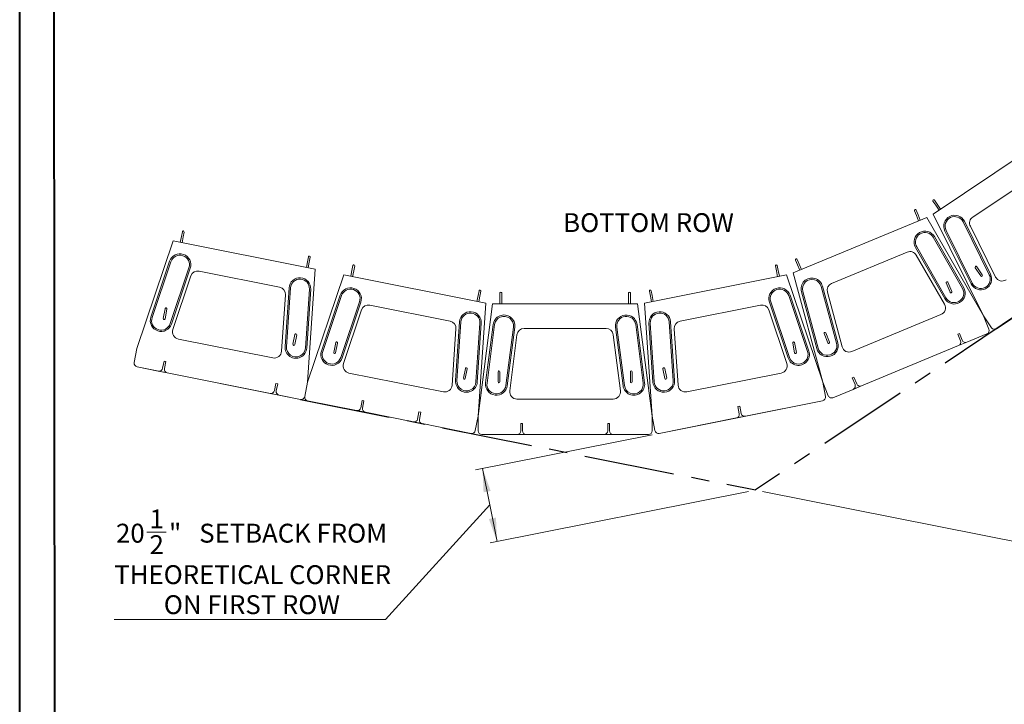
# Model space of a CAD drawing. Units: inches. Extents: x 0 to 8.3, y 0 to 11.7.
# Drawn here: x 0 to 5.4, y 4.1 to 7.9 of the extents above; entities that cross this region are included whole.
import ezdxf

# ---------------------------------------------------------------- set-up
doc = ezdxf.new("R2010")
doc.units = ezdxf.units.IN
doc.header["$MEASUREMENT"] = 0
doc.linetypes.add('CENTERX2', pattern=[0.8, 0.5, -0.1, 0.1, -0.1])
doc.layers.add('FORMAT', color=7, linetype='Continuous')
doc.styles.add('SLDTEXTSTYLE0', font='TXT', dxfattribs={"width": 0.75})
doc.dimstyles.new('SLDDIMSTYLE1', dxfattribs={"dimtxt": 0.104167, "dimasz": 0.13, "dimexe": 0, "dimexo": 0.0625, "dimgap": 0.026042, "dimtad": 0, "dimtih": 1, "dimtoh": 1, "dimlfac": 50, "dimrnd": 1e-09, "dimzin": 12, "dimdsep": 46, "dimlunit": 5, "dimtxsty": 'SLDTEXTSTYLE0', "dimsah": 1, "dimcen": 0.09, "dimadec": 0, "dimazin": 3, "dimtfac": 1, "dimtofl": 0, "dimtmove": 0, "dimatfit": 3, "dimfxl": 0, "dimfrac": 2, "dimtolj": 1, "dimtzin": 12, "dimarcsym": 0})
doc.dimstyles.new('SLDDIMSTYLE2', dxfattribs={"dimtxt": 0.104167, "dimasz": 0.13, "dimexe": 0, "dimexo": 0.0625, "dimgap": 0.026042, "dimtad": 0, "dimtih": 1, "dimtoh": 1, "dimdec": 4, "dimlfac": 50, "dimzin": 12, "dimdsep": 46, "dimlunit": 5, "dimtxsty": 'SLDTEXTSTYLE0', "dimsah": 1, "dimcen": 0.09, "dimazin": 3, "dimtfac": 1, "dimtofl": 0, "dimtmove": 0, "dimatfit": 3, "dimfxl": 0, "dimfrac": 2, "dimtolj": 1, "dimtzin": 12, "dimarcsym": 0})

# ---------------------------------------------------------------- blocks, each defined once
blk = doc.blocks.new('_D')
at = {"color": 7, "linetype": 'Continuous', "lineweight": 0}
for p, q in [((3.4935, 5.6255), (2.5185, 5.4316)), ((2.5571, 5.4393), (2.5971, 5.2383)), ((4.0246, 5.3134), (2.5985, 5.0297)), ((2.5971, 5.2383), (2.0213, 4.6062)), ((2.6371, 5.0374), (2.5971, 5.2383)), ((0.7039, 5.0884), (0.8116, 5.0884)), ((2.0213, 4.6062), (0.5248, 4.6062))]:
    blk.add_line(p, q, dxfattribs=at)
for points in [[(2.5571, 5.4393), (2.5629, 5.3079), (2.6021, 5.3157)], [(2.6371, 5.0374), (2.6313, 5.1688), (2.5921, 5.161)]]:
    blk.add_solid(points, dxfattribs=at)
at = {"color": 7, "linetype": 'Continuous', "lineweight": 0, "attachment_point": 1, "style": 'SLDTEXTSTYLE0'}
for s, insert, char_height in [('1', (0.7193, 5.2134, 0.0001), 0.1042), ('20', (0.5346, 5.1348, 0.0001), 0.10417), ('"', (0.8269, 5.1348, 0.0001), 0.1042), ('SETBACK FROM', (0.9935, 5.1348, 0.0001), 0.104167), ('2', (0.7193, 5.0715, 0.0001), 0.1042), ('THEORETICAL CORNER', (0.5248, 4.906, 0.0001), 0.104167), ('ON FIRST ROW', (0.798, 4.7405, 0.0001), 0.104167)]:
    blk.add_mtext(s, dxfattribs=dict(at, insert=insert, char_height=char_height))
blk = doc.blocks.new('_D_1')
at = {"color": 7, "linetype": 'Continuous', "lineweight": 0}
for p, q in [((6.2246, 6.7652), (6.5112, 6.9567)), ((4.1019, 5.3134), (6.9508, 4.7467))]:
    blk.add_line(p, q, dxfattribs=at)
for start, end in [(12.9194, 33.75), (348.75, 9.5902)]:
    blk.add_arc((4.0633, 5.321), 2.9047, start, end, dxfattribs=at)
for points in [[(6.4785, 6.9348), (6.5314, 6.8144), (6.5651, 6.8359)], [(6.9122, 4.7544), (6.9544, 4.8789), (6.915, 4.8859)]]:
    blk.add_solid(points, dxfattribs=at)
at = {"color": 7, "linetype": 'Continuous', "lineweight": 0, "insert": (6.7652, 5.9393, 0.0001), "char_height": 0.10417, "attachment_point": 1, "style": 'SLDTEXTSTYLE0'}
blk.add_mtext('45°', dxfattribs=at)

msp = doc.modelspace()

# ---------------------------------------------------------------- linework, layer by layer
at = {"color": 7, "linetype": 'Continuous', "lineweight": 40}
for p, q in [((0.0025213, 0.0084559), (0.0025213, 11.6900427)), ((0.1997836, 0.1979423), (0.1890102, 11.5044906))]:
    msp.add_line(p, q, dxfattribs=at)
at = {"color": 7, "linetype": 'Continuous', "lineweight": 15}
for p, q in [((5.7087478, 7.2864602), (5.0435721, 6.8420041)), ((5.6390358, 7.0775171), (5.2632881, 6.8264504)), ((5.0587748, 6.8912496), (5.0434967, 6.914115)), ((5.0518114, 6.9196708), (5.0670895, 6.8968053)), ((4.9517028, 6.8351298), (4.941179, 6.8605365)), ((4.9504178, 6.8643634), (4.9609416, 6.8389567)), ((5.0768309, 6.8642269), (5.0587748, 6.8912496)), ((5.0670895, 6.8968053), (5.0851456, 6.8697826)), ((5.010334, 6.8242379), (4.2712304, 6.5180912)), ((4.96414, 6.8051037), (4.9517028, 6.8351298)), ((4.9609416, 6.8389567), (4.9733788, 6.8089306)), ((5.3215081, 6.2820473), (5.010334, 6.8242379)), ((5.0435721, 6.8420041), (5.3215081, 6.2820473)), ((5.3544198, 6.5081391), (5.2099255, 6.7992514)), ((5.3611378, 6.5114736), (5.2166434, 6.8025859)), ((0.8949128, 6.7185095), (0.9002778, 6.745481)), ((0.9100856, 6.7435301), (0.9047206, 6.7165586)), ((5.1091558, 6.7492342), (5.2536502, 6.4581218)), ((5.1158738, 6.7525686), (5.2603681, 6.4614563)), ((5.2497083, 6.7753317), (5.3885937, 6.4955197)), ((0.8493409, 6.6944375), (0.6499221, 6.1019579)), ((1.6339692, 6.5383653), (0.8493409, 6.6944375)), ((0.8885723, 6.6866339), (0.8949128, 6.7185095)), ((0.9047206, 6.7165586), (0.8983802, 6.684683)), ((5.2063024, 6.4325576), (5.0445282, 6.7144336)), ((5.2128073, 6.4362909), (5.051033, 6.7181669)), ((4.9011987, 6.6329097), (4.4836902, 6.459972)), ((4.9469557, 6.6584348), (5.10873, 6.3765588)), ((4.9534605, 6.6621681), (5.1152348, 6.3802921)), ((0.8301174, 6.5824646), (0.7264428, 6.2744442)), ((0.8372256, 6.5800721), (0.733551, 6.2720517)), ((1.5849299, 6.5481198), (1.5912703, 6.5799953)), ((1.5912703, 6.5799953), (1.5966353, 6.6069669)), ((1.6010782, 6.5780444), (1.5947377, 6.5461689)), ((1.6064432, 6.605016), (1.6010782, 6.5780444)), ((4.2957483, 6.5634246), (4.2852245, 6.5888313)), ((4.2944633, 6.5926581), (4.3049871, 6.5672514)), ((5.1067415, 6.3448666), (4.9512469, 6.6158007)), ((0.8330653, 6.2385568), (0.9367398, 6.5465773)), ((0.8401734, 6.2361644), (0.943848, 6.5441848)), ((1.4369302, 6.439914), (0.9937055, 6.5280768)), ((1.591476, 5.9146712), (1.6339692, 6.5383653)), ((1.8301262, 6.4993472), (1.8364667, 6.5312227)), ((1.8364667, 6.5312227), (1.8418316, 6.5581943)), ((1.8462745, 6.5292718), (1.8399341, 6.4973963)), ((1.8516395, 6.5562434), (1.8462745, 6.5292718)), ((4.1797852, 6.5292718), (4.1744202, 6.5562434)), ((4.1861256, 6.4973963), (4.1797852, 6.5292718)), ((4.1842281, 6.5581943), (4.1895931, 6.5312227)), ((4.1895931, 6.5312227), (4.1959335, 6.4993472)), ((4.3081855, 6.5333985), (4.2957483, 6.5634246)), ((4.3049871, 6.5672514), (4.3174243, 6.5372253)), ((5.3074114, 6.5011392), (5.276855, 6.5468701)), ((5.2851697, 6.5524258), (5.3157261, 6.5066949)), ((0.9479567, 6.5015328), (0.8483066, 6.205469)), ((1.7908948, 6.5071508), (1.591476, 5.9146712)), ((2.575523, 6.3510786), (1.7908948, 6.5071508)), ((4.2351649, 6.5071508), (3.4505367, 6.3510786)), ((4.4345837, 5.9146712), (4.2351649, 6.5071508)), ((4.2712304, 6.5180912), (4.4345837, 5.9146712)), ((1.4891568, 6.4357161), (1.4670653, 6.1114678)), ((1.4966394, 6.4352063), (1.4745479, 6.110958)), ((1.5793051, 6.1038208), (1.6013966, 6.4280691)), ((1.5867877, 6.103311), (1.6088792, 6.4275593)), ((2.5328242, 6.3927086), (2.5381892, 6.4196802)), ((2.547997, 6.4177293), (2.5426321, 6.3907577)), ((3.4834277, 6.3907577), (3.4780627, 6.4177293)), ((3.4878705, 6.4196802), (3.4932355, 6.3927086)), ((4.3174554, 6.4143091), (4.4023801, 6.1006009)), ((4.3246948, 6.4162689), (4.4096195, 6.1025607)), ((4.5109714, 6.129998), (4.4260467, 6.4437061)), ((4.5182108, 6.1319578), (4.4332861, 6.4456659)), ((5.1379327, 6.4116624), (5.1168851, 6.4624758)), ((5.1261239, 6.4663026), (5.1471715, 6.4154892)), ((1.4478046, 6.0862214), (1.4690386, 6.3978831)), ((1.7716713, 6.3951779), (1.6679967, 6.0871575)), ((1.7787794, 6.3927854), (1.6751049, 6.084765)), ((1.7746192, 6.0512701), (1.8782937, 6.3592906)), ((2.5264838, 6.3608331), (2.5328242, 6.3927086)), ((2.5426321, 6.3907577), (2.5362916, 6.3588822)), ((2.6530299, 6.3798845), (2.6530299, 6.4073845)), ((2.6530299, 6.3473845), (2.6530299, 6.3798845)), ((2.6630299, 6.4073845), (2.6630299, 6.3798845)), ((2.6630299, 6.3798845), (2.6630299, 6.3473845)), ((3.3630299, 6.3798845), (3.3630299, 6.4073845)), ((3.3630299, 6.3473845), (3.3630299, 6.3798845)), ((3.3730299, 6.4073845), (3.3730299, 6.3798845)), ((3.3730299, 6.3798845), (3.3730299, 6.3473845)), ((3.4897681, 6.3588822), (3.4834277, 6.3907577)), ((3.4932355, 6.3927086), (3.4995759, 6.3608331)), ((4.147766, 6.3592906), (4.2514406, 6.0512701)), ((4.3509548, 6.084765), (4.2472803, 6.3927854)), ((4.358063, 6.0871575), (4.2543884, 6.3951779)), ((4.4603986, 6.4124847), (4.5420267, 6.110954)), ((5.6223486, 6.3627935), (5.3936945, 6.2100117)), ((0.7948757, 6.2668472), (0.8056056, 6.3207904)), ((0.8154135, 6.3188395), (0.8046835, 6.2648963)), ((1.7817273, 6.0488776), (1.8854019, 6.3568981)), ((1.8895106, 6.314246), (1.7898604, 6.0181823)), ((2.3784841, 6.2526273), (1.9352594, 6.3407901)), ((2.5330299, 5.7273845), (2.575523, 6.3510786)), ((2.6130299, 6.3473845), (2.5330299, 5.7273845)), ((3.4130299, 6.3473845), (2.6130299, 6.3473845)), ((3.4930299, 5.7273845), (3.4130299, 6.3473845)), ((3.4505367, 6.3510786), (3.4930299, 5.7273845)), ((4.0908003, 6.3407901), (3.6475756, 6.2526273)), ((4.2361993, 6.0181823), (4.1365491, 6.314246)), ((4.1406578, 6.3568981), (4.2443324, 6.0488776)), ((4.5959596, 6.0843425), (5.0874223, 6.2879131)), ((5.3215081, 6.2820473), (5.3659537, 6.2155297)), ((5.3521227, 6.2081369), (5.3215081, 6.2820473)), ((2.3893585, 5.8989347), (2.4105924, 6.2105964)), ((2.4307106, 6.2484294), (2.4086191, 5.9241811)), ((2.4381933, 6.2479196), (2.4161018, 5.9236713)), ((2.5208589, 5.9165341), (2.5429504, 6.2407824)), ((2.5283416, 5.9160242), (2.5504331, 6.2402726)), ((2.6160205, 6.2338128), (2.5744298, 5.911485)), ((2.6234589, 6.232853), (2.5818682, 5.9105252)), ((2.6860048, 5.8970882), (2.7275955, 6.219416)), ((2.6934432, 5.8961284), (2.7350339, 6.2184562)), ((3.2389838, 6.2123845), (2.7870759, 6.2123845)), ((3.2910258, 6.2184562), (3.3326165, 5.8961284)), ((3.2984642, 6.219416), (3.3400549, 5.8970882)), ((3.4441915, 5.9105252), (3.4026009, 6.232853)), ((3.4516299, 5.911485), (3.4100392, 6.2338128)), ((3.4756266, 6.2402726), (3.4977181, 5.9160242)), ((3.4831093, 6.2407824), (3.5052008, 5.9165341)), ((3.6099579, 5.9236713), (3.5878664, 6.2479196)), ((3.6174406, 5.9241811), (3.5953491, 6.2484294)), ((3.6154673, 6.2105964), (3.6367012, 5.8989347)), ((0.8783656, 6.1533788), (1.4000996, 6.0495995)), ((1.5108489, 6.1244312), (1.5215789, 6.1783744)), ((1.5313867, 6.1764235), (1.5206568, 6.1224803)), ((2.7473846, 6.1774253), (2.7074084, 5.8676095)), ((3.3186513, 5.8676095), (3.2786751, 6.1774253)), ((4.4635006, 6.1323035), (4.442453, 6.1831169)), ((4.4516918, 6.1869437), (4.4727394, 6.1361303)), ((5.1889947, 6.1838628), (5.1797559, 6.1800359)), ((5.1797559, 6.1800359), (5.1950632, 6.1430807)), ((5.1889947, 6.1838628), (5.204302, 6.1469076)), ((5.3412988, 6.1820057), (5.2304333, 6.1360836)), ((0.6499221, 6.1019579), (0.6343149, 6.0234951)), ((1.7364295, 6.0795605), (1.7471595, 6.1335036)), ((1.7569673, 6.1315527), (1.7462374, 6.0776096)), ((4.2798223, 6.0776096), (4.2690924, 6.1315527)), ((4.2789002, 6.1335036), (4.2896302, 6.0795605)), ((5.1842393, 6.1169495), (4.6483892, 5.8949931)), ((5.2304333, 6.1360836), (5.1842393, 6.1169495)), ((0.767723, 5.9765667), (0.6500288, 5.9999776)), ((0.7990441, 6.031512), (0.7912405, 5.9922806)), ((0.808852, 6.0295611), (0.7990441, 6.031512)), ((0.808852, 6.0295611), (0.8010484, 5.9903297)), ((2.4524028, 5.9371445), (2.4631327, 5.9910877)), ((2.4729406, 5.9891368), (2.4622106, 5.9351936)), ((3.5638491, 5.9351936), (3.5531191, 5.9891368)), ((3.562927, 5.9910877), (3.5736569, 5.9371445)), ((0.8167623, 5.9668122), (0.767723, 5.9765667)), ((1.3856177, 5.8536598), (0.8167623, 5.9668122)), ((1.8199195, 5.9660921), (2.3416535, 5.8623128)), ((2.6430299, 5.9173845), (2.6430299, 5.9723845)), ((2.6530299, 5.9723845), (2.6530299, 5.9173845)), ((3.3730299, 5.9173845), (3.3730299, 5.9723845)), ((3.3830299, 5.9723845), (3.3830299, 5.9173845)), ((3.6844062, 5.8623128), (4.2061402, 5.9660921)), ((4.6069506, 5.9427722), (4.5977118, 5.9389454)), ((4.5977118, 5.9389454), (4.6130191, 5.9019902)), ((4.6069506, 5.9427722), (4.6222579, 5.905817)), ((1.4169389, 5.9086051), (1.4091353, 5.8693737)), ((1.4267467, 5.9066542), (1.4169389, 5.9086051)), ((1.4267467, 5.9066542), (1.4189431, 5.8674228)), ((1.591476, 5.9146712), (1.5758688, 5.8362084)), ((4.4345837, 5.9146712), (4.4651984, 5.8407608)), ((4.4501909, 5.8362084), (4.4345837, 5.9146712)), ((4.6021952, 5.8758589), (4.4913297, 5.8299369)), ((4.6483892, 5.8949931), (4.6021952, 5.8758589)), ((1.434657, 5.8439053), (1.3856177, 5.8536598)), ((1.5523512, 5.8204945), (1.434657, 5.8439053)), ((2.7470521, 5.8223845), (3.2790076, 5.8223845)), ((1.8612986, 5.759041), (1.5915827, 5.8126909)), ((1.8926197, 5.8139863), (1.8848161, 5.7747549)), ((1.9024276, 5.8120354), (1.8926197, 5.8139863)), ((1.9024276, 5.8120354), (1.894624, 5.772804)), ((3.9765143, 5.7827719), (3.9667065, 5.780821)), ((3.9667065, 5.780821), (3.9745101, 5.7415896)), ((3.9765143, 5.7827719), (3.9843179, 5.7435405)), ((4.434477, 5.8126909), (4.0078355, 5.7278266)), ((1.9103379, 5.7492865), (1.8612986, 5.759041)), ((2.1751499, 5.6966121), (1.9103379, 5.7492865)), ((2.206471, 5.7515574), (2.1986674, 5.712326)), ((2.2162789, 5.7496065), (2.206471, 5.7515574)), ((2.2162789, 5.7496065), (2.2084753, 5.7103751)), ((2.5174226, 5.6489217), (2.5330299, 5.7273845)), ((2.5330299, 5.7273845), (2.5330299, 5.6473845)), ((3.4930299, 5.7273845), (3.5086371, 5.6489217)), ((3.4930299, 5.6473845), (3.4930299, 5.7273845)), ((3.9587962, 5.718072), (3.5321546, 5.6332078)), ((4.0078355, 5.7278266), (3.9587962, 5.718072)), ((2.2241892, 5.6868576), (2.1751499, 5.6966121)), ((2.4939051, 5.6332078), (2.2241892, 5.6868576)), ((2.7780299, 5.6873845), (2.7680299, 5.6873845)), ((2.7680299, 5.6873845), (2.7680299, 5.6473845)), ((2.7780299, 5.6873845), (2.7780299, 5.6473845)), ((3.2580299, 5.6873845), (3.2480299, 5.6873845)), ((3.2480299, 5.6873845), (3.2480299, 5.6473845)), ((3.2580299, 5.6873845), (3.2580299, 5.6473845)), ((2.7480299, 5.6273845), (2.5530299, 5.6273845)), ((2.7980299, 5.6273845), (2.7480299, 5.6273845)), ((3.2280299, 5.6273845), (2.7980299, 5.6273845)), ((3.2780299, 5.6273845), (3.2280299, 5.6273845)), ((3.4730299, 5.6273845), (3.2780299, 5.6273845))]:
    msp.add_line(p, q, dxfattribs=at)
at = {"color": 7, "linetype": 'Continuous', "lineweight": 0}
for p, q in [((0.6500288, 5.9999776), (1.5523512, 5.8204945)), ((3.5321546, 5.6332078), (4.434477, 5.8126909))]:
    msp.add_line(p, q, dxfattribs=at)
at = {"color": 7, "linetype": 'Continuous', "lineweight": 15}
for centre, radius, start, end in [((5.047654, 6.9168929), 0.005, 123.75, 213.75), ((5.047654, 6.9168929), 0.005, 33.75, 123.75), ((4.9457984, 6.8624499), 0.005, 112.5, 202.5), ((4.9457984, 6.8624499), 0.005, 22.5, 112.5), ((5.1628996, 6.77591), 0.06, 26.3976206, 206.3976206), ((5.1628996, 6.77591), 0.0525, 26.3976206, 206.3976206), ((0.9051817, 6.7445056), 0.005, 78.75, 168.75), ((0.9051817, 6.7445056), 0.005, 348.75, 78.75), ((4.9989943, 6.6883008), 0.06, 29.8523794, 209.8523794), ((4.9989943, 6.6883008), 0.0525, 29.8523794, 209.8523794), ((0.8869827, 6.5633247), 0.06, 341.3976206, 161.3976206), ((0.8869827, 6.5633247), 0.0525, 341.3976206, 161.3976206), ((1.6015392, 6.6059915), 0.005, 78.75, 168.75), ((1.6015392, 6.6059915), 0.005, 348.75, 78.75), ((4.2898439, 6.5907447), 0.005, 112.5, 202.5), ((4.2898439, 6.5907447), 0.005, 22.5, 112.5), ((1.8467356, 6.5572189), 0.005, 78.75, 168.75), ((1.8467356, 6.5572189), 0.005, 348.75, 78.75), ((4.1793241, 6.5572189), 0.005, 101.25, 191.25), ((4.1793241, 6.5572189), 0.005, 11.25, 101.25), ((5.2810124, 6.5496479), 0.005, 123.75, 213.75), ((5.2810124, 6.5496479), 0.005, 33.75, 123.75), ((1.549018, 6.4316377), 0.06, 356.1023794, 176.1023794), ((1.549018, 6.4316377), 0.0525, 356.1023794, 176.1023794), ((4.3753707, 6.4299875), 0.06, 15.1476206, 195.1476206), ((4.3753707, 6.4299875), 0.0525, 15.1476206, 195.1476206), ((5.1215045, 6.4643892), 0.005, 112.5, 202.5), ((5.1215045, 6.4643892), 0.005, 22.5, 112.5), ((5.307394, 6.4847977), 0.06, 206.3976206, 26.3976206), ((5.307394, 6.4847977), 0.0525, 206.3976206, 26.3976206), ((5.3115687, 6.5039171), 0.005, 213.75, 303.75), ((5.3115687, 6.5039171), 0.005, 303.75, 33.75), ((1.8285366, 6.376038), 0.06, 341.3976206, 161.3976206), ((1.8285366, 6.376038), 0.0525, 341.3976206, 161.3976206), ((2.5430931, 6.4187048), 0.005, 78.75, 168.75), ((2.5430931, 6.4187048), 0.005, 348.75, 78.75), ((3.4829666, 6.4187048), 0.005, 101.25, 191.25), ((3.4829666, 6.4187048), 0.005, 11.25, 101.25), ((4.1975231, 6.376038), 0.06, 18.6023794, 198.6023794), ((4.1975231, 6.376038), 0.0525, 18.6023794, 198.6023794), ((5.1607686, 6.4064248), 0.06, 209.8523794, 29.8523794), ((5.1607686, 6.4064248), 0.0525, 209.8523794, 29.8523794), ((5.1425521, 6.4135758), 0.005, 292.5, 22.5), ((2.6580299, 6.4073845), 0.005, 90, 180), ((2.6580299, 6.4073845), 0.005, 0, 90), ((3.3680299, 6.4073845), 0.005, 90, 180), ((3.3680299, 6.4073845), 0.005, 0, 90), ((5.1425521, 6.4135758), 0.005, 202.5, 292.5), ((0.8105096, 6.3198149), 0.005, 78.75, 168.75), ((0.8105096, 6.3198149), 0.005, 348.75, 78.75), ((2.4905719, 6.244351), 0.06, 356.1023794, 176.1023794), ((3.5354878, 6.244351), 0.06, 3.8976206, 183.8976206), ((0.7833081, 6.2553043), 0.06, 161.3976206, 341.3976206), ((0.7833081, 6.2553043), 0.0525, 161.3976206, 341.3976206), ((0.7997796, 6.2658717), 0.005, 168.75, 258.75), ((0.7997796, 6.2658717), 0.005, 258.75, 348.75), ((2.4905719, 6.244351), 0.0525, 356.1023794, 176.1023794), ((2.6755272, 6.2261345), 0.06, 352.6476206, 172.6476206), ((2.6755272, 6.2261345), 0.0525, 352.6476206, 172.6476206), ((3.3505325, 6.2261345), 0.06, 7.3523794, 187.3523794), ((3.3505325, 6.2261345), 0.0525, 7.3523794, 187.3523794), ((3.5354878, 6.244351), 0.0525, 3.8976206, 183.8976206), ((5.3336452, 6.2004833), 0.02, 292.5, 22.5), ((5.3825831, 6.2266411), 0.02, 213.75, 303.75), ((1.5264828, 6.177399), 0.005, 78.75, 168.75), ((1.5264828, 6.177399), 0.005, 348.75, 78.75), ((4.4470724, 6.1850303), 0.005, 112.5, 202.5), ((4.4470724, 6.1850303), 0.005, 22.5, 112.5), ((5.1765856, 6.1354271), 0.02, 292.5, 22.5), ((5.2227796, 6.1545612), 0.02, 202.5, 292.5), ((1.5269265, 6.1073894), 0.06, 176.1023794, 356.1023794), ((1.5269265, 6.1073894), 0.0525, 176.1023794, 356.1023794), ((1.5157528, 6.1234558), 0.005, 168.75, 258.75), ((1.5157528, 6.1234558), 0.005, 258.75, 348.75), ((1.724862, 6.0680176), 0.06, 161.3976206, 341.3976206), ((1.7520634, 6.1325282), 0.005, 78.75, 168.75), ((1.7520634, 6.1325282), 0.005, 348.75, 78.75), ((4.3011977, 6.0680176), 0.06, 198.6023794, 18.6023794), ((4.2739963, 6.1325282), 0.005, 101.25, 191.25), ((4.2739963, 6.1325282), 0.005, 11.25, 101.25), ((4.4602955, 6.1162793), 0.06, 195.1476206, 15.1476206), ((4.4602955, 6.1162793), 0.0525, 195.1476206, 15.1476206), ((4.46812, 6.1342169), 0.005, 202.5, 292.5), ((4.46812, 6.1342169), 0.005, 292.5, 22.5), ((1.724862, 6.0680176), 0.0525, 161.3976206, 341.3976206), ((1.7413335, 6.078585), 0.005, 168.75, 258.75), ((1.7413335, 6.078585), 0.005, 258.75, 348.75), ((4.3011977, 6.0680176), 0.0525, 198.6023794, 18.6023794), ((4.2847263, 6.078585), 0.005, 191.25, 281.25), ((4.2847263, 6.078585), 0.005, 281.25, 11.25), ((0.6539306, 6.0195933), 0.02, 168.75, 258.75), ((0.7716248, 5.9961824), 0.02, 258.75, 348.75), ((0.8206641, 5.9864279), 0.02, 168.75, 258.75), ((2.4680367, 5.9901123), 0.005, 78.75, 168.75), ((2.4680367, 5.9901123), 0.005, 348.75, 78.75), ((3.558023, 5.9901123), 0.005, 101.25, 191.25), ((3.558023, 5.9901123), 0.005, 11.25, 101.25), ((2.4684804, 5.9201027), 0.06, 176.1023794, 356.1023794), ((2.4573067, 5.9361691), 0.005, 168.75, 258.75), ((2.4573067, 5.9361691), 0.005, 258.75, 348.75), ((2.6480299, 5.9723845), 0.005, 90, 180), ((2.6480299, 5.9723845), 0.005, 0, 90), ((3.3780299, 5.9723845), 0.005, 90, 180), ((3.3780299, 5.9723845), 0.005, 0, 90), ((3.5575793, 5.9201027), 0.06, 183.8976206, 3.8976206), ((3.568753, 5.9361691), 0.005, 191.25, 281.25), ((3.568753, 5.9361691), 0.005, 281.25, 11.25), ((1.3895196, 5.8732755), 0.02, 258.75, 348.75), ((2.4684804, 5.9201027), 0.0525, 176.1023794, 356.1023794), ((2.6339365, 5.9038067), 0.06, 172.6476206, 352.6476206), ((2.6339365, 5.9038067), 0.0525, 172.6476206, 352.6476206), ((2.6480299, 5.9173845), 0.005, 180, 270), ((2.6480299, 5.9173845), 0.005, 270, 0), ((3.3921232, 5.9038067), 0.06, 187.3523794, 7.3523794), ((3.3921232, 5.9038067), 0.0525, 187.3523794, 7.3523794), ((3.3780299, 5.9173845), 0.005, 180, 270), ((3.3780299, 5.9173845), 0.005, 270, 0), ((3.5575793, 5.9201027), 0.0525, 183.8976206, 3.8976206), ((4.5945415, 5.8943365), 0.02, 292.5, 22.5), ((4.6407355, 5.9134707), 0.02, 202.5, 292.5), ((1.4385588, 5.863521), 0.02, 168.75, 258.75), ((1.5562531, 5.8401102), 0.02, 258.75, 348.75), ((1.5954845, 5.8323066), 0.02, 168.75, 258.75), ((4.4305752, 5.8323066), 0.02, 281.25, 11.25), ((4.483676, 5.8484145), 0.02, 202.5, 292.5), ((1.8652004, 5.7786567), 0.02, 258.75, 348.75), ((1.9142397, 5.7689022), 0.02, 168.75, 258.75), ((2.1790517, 5.7162278), 0.02, 258.75, 348.75), ((2.228091, 5.7064733), 0.02, 168.75, 258.75), ((3.9548944, 5.7376878), 0.02, 281.25, 11.25), ((4.0039336, 5.7474423), 0.02, 191.25, 281.25), ((2.4978069, 5.6528235), 0.02, 258.75, 348.75), ((2.5530299, 5.6473845), 0.02, 180, 270), ((2.7480299, 5.6473845), 0.02, 270, 0), ((2.7980299, 5.6473845), 0.02, 180, 270), ((3.2280299, 5.6473845), 0.02, 270, 0), ((3.2780299, 5.6473845), 0.02, 180, 270), ((3.4730299, 5.6473845), 0.02, 270, 0), ((3.5282528, 5.6528235), 0.02, 191.25, 281.25)]:
    msp.add_arc(centre, radius, start, end, dxfattribs=at)
for centre, major_axis, ratio, start_param, end_param in [((5.2855375, 6.7931156), (-0.0178192, 0.0359003), 0.998020251, 0.128071952, 1.570796327), ((4.9165545, 6.5958901), (0.0199502, -0.0347612), 0.998020251, 1.570796327, 3.013520702), ((0.9858669, 6.4887728), (0.0127853, 0.0379854), 0.998020251, 0.128071952, 1.570796327), ((5.4244229, 6.5133036), (-0.0178319, 0.0359259), 0.997308227, 1.570796327, 3.269574229), ((1.4291311, 6.4006021), (-0.0027243, -0.0399866), 0.998020251, 1.570796327, 3.013520702), ((4.4990088, 6.422937), (-0.010473, 0.0386868), 0.998020251, 0.128071952, 1.570796327), ((1.9274208, 6.3014861), (0.0127853, 0.0379854), 0.998020251, 0.128071952, 1.570796327), ((4.0986389, 6.3014861), (0.0127853, -0.0379854), 0.998020251, 1.570796327, 3.013520702), ((5.0720491, 6.3249559), (0.0199644, -0.0347861), 0.997308227, 6.155203732, 7.853981634), ((2.370685, 6.2133154), (-0.0027243, -0.0399866), 0.998020251, 1.570796327, 3.013520702), ((3.6553747, 6.2133154), (-0.0027243, 0.0399866), 0.998020251, 0.128071952, 1.570796327), ((0.8862168, 6.192709), (0.0127944, 0.0380125), 0.997308227, 1.570796327, 3.269574229), ((2.7870557, 6.1723064), (0.005129, 0.0397498), 0.998020251, 0.128071952, 1.570796327), ((3.239004, 6.1723064), (0.005129, -0.0397498), 0.998020251, 1.570796327, 3.013520702), ((4.5806369, 6.1214063), (-0.0104805, 0.0387144), 0.997308227, 1.570796327, 3.269574229), ((1.4078971, 6.0889404), (-0.0027263, -0.0400152), 0.997308227, 6.155203732, 7.853981634), ((1.8277707, 6.0054223), (0.0127944, 0.0380125), 0.997308227, 1.570796327, 3.269574229), ((4.198289, 6.0054223), (0.0127944, -0.0380125), 0.997308227, 6.155203732, 7.853981634), ((2.349451, 5.9016537), (-0.0027263, -0.0400152), 0.997308227, 6.155203732, 7.853981634), ((3.6766087, 5.9016537), (-0.0027263, 0.0400152), 0.997308227, 1.570796327, 3.269574229), ((2.7470795, 5.8624907), (0.0051327, 0.0397782), 0.997308227, 1.570796327, 3.269574229), ((3.2789802, 5.8624907), (0.0051327, -0.0397782), 0.997308227, 6.155203732, 7.853981634)]:
    msp.add_ellipse(centre, major_axis=major_axis, ratio=ratio, start_param=start_param, end_param=end_param, dxfattribs=at)
at = {"layer": 'FORMAT', "linetype": 'CENTERX2'}
for p in [(6.1919053, 6.7433592), (1.5523512, 5.8204945)]:
    msp.add_line(p, (4.0632598, 5.3210437), dxfattribs=at)

# ---------------------------------------------------------------- texts
at = {"color": 7, "linetype": 'Continuous', "lineweight": 0, "insert": (3.0022935, 6.8475506), "char_height": 0.10416667, "attachment_point": 1, "style": 'SLDTEXTSTYLE0'}
msp.add_mtext('BOTTOM ROW', dxfattribs=at)

# ---------------------------------------------------------------- dimensions: what is measured, and where the dimension line sits
at = {"color": 7, "linetype": 'Continuous', "lineweight": 0}
dim = msp.add_angular_dim_2l(base=(6.9677, 5.2789725), line1=((4.0632598, 5.3210437), (1.5523512, 5.8204945)), line2=((6.1919053, 6.7433592), (4.0632598, 5.3210437)), dimstyle='SLDDIMSTYLE2', dxfattribs=at)
dim.commit()
dim.dimension.update_dxf_attribs({"geometry": '_D_1', "text_midpoint": (6.9121908, 5.8877313), "dimtype": 162})
dim = msp.add_linear_dim(base=(2.5571447, 5.4392662), p1=(4.0632598, 5.3210437), p2=(3.5321546, 5.6332078), angle=281.25, text='<> SETBACK FROM\\PTHEORETICAL CORNER\\PON FIRST ROW\\P', dimstyle='SLDDIMSTYLE1', dxfattribs=at)
dim.commit()
dim.dimension.update_dxf_attribs({"geometry": '_D', "text_midpoint": (2.5971167, 5.2383134), "dimtype": 160})

doc.saveas('drawing.dxf')
